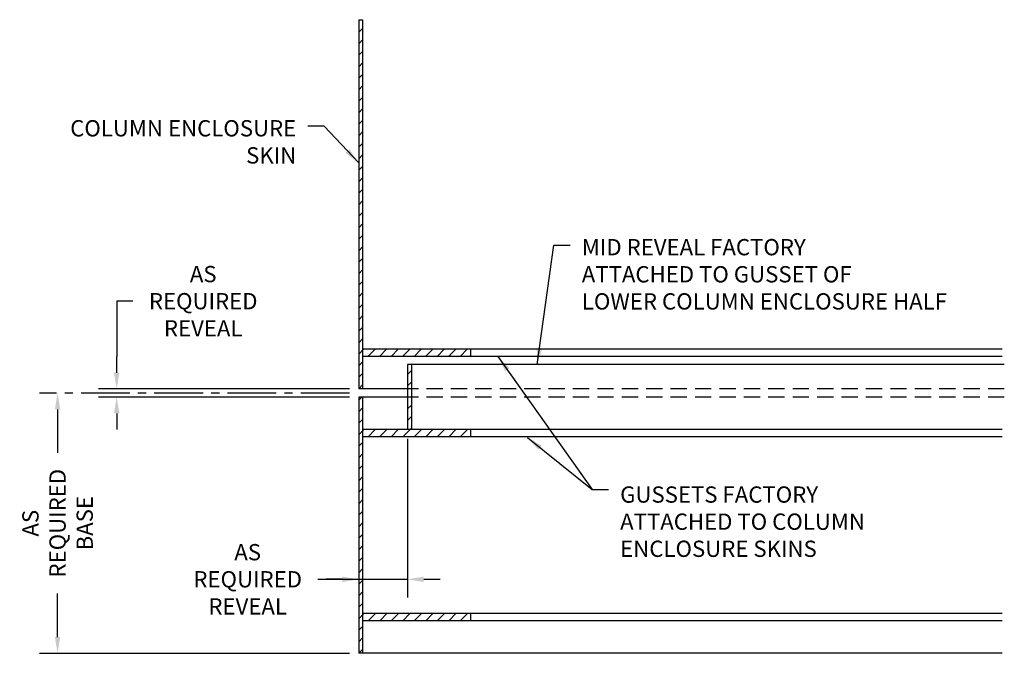
# Model space of a CAD drawing. Units: inches. Extents: x 9.1 to 24.2, y -4.9 to 4.8.
import ezdxf

# ---------------------------------------------------------------- set-up
doc = ezdxf.new("R2010")
doc.units = ezdxf.units.IN
doc.header["$MEASUREMENT"] = 0
doc.header["$PDMODE"] = 3
doc.linetypes.add('CENTER2', pattern=[1.125, 0.75, -0.125, 0.125, -0.125])
doc.linetypes.add('HIDDEN', pattern=[0.375, 0.25, -0.125])
doc.layers.get('Defpoints').update_dxf_attribs({"color": 252, "linetype": 'CONTINUOUS'})
for name, color, linetype in [('DIM', 1, 'CONTINUOUS'), ('GUSSET', 3, 'CONTINUOUS'), ('HATCH', 2, 'CONTINUOUS'), ('REVEAL-MID', 161, 'CONTINUOUS'), ('SKIN', 4, 'CONTINUOUS')]:
    doc.layers.add(name, color=color, linetype=linetype)
doc.styles.get("Standard").update_dxf_attribs({"font": 'arial.ttf'})
doc.styles.add('STD', font='arial.ttf')
doc.dimstyles.new('A-DIM2$0', dxfattribs={"dimscale": 2, "dimtxt": 0.125, "dimasz": 0.125, "dimexe": 0.14, "dimexo": 0.07, "dimgap": 0.09, "dimtad": 0, "dimtih": 1, "dimtoh": 1, "dimdec": 3, "dimzin": 3, "dimdsep": 46, "dimlunit": 4, "dimtxsty": 'STD', "dimcen": 0, "dimclrd": 2, "dimclre": 3, "dimclrt": 256, "dimadec": 0, "dimazin": 0, "dimtfac": 1, "dimtdec": 3, "dimtofl": 0, "dimtmove": 1, "dimatfit": 3, "dimfxl": 0, "dimfrac": 2, "dimtolj": 1, "dimtzin": 0, "dimarcsym": 0})
doc.dimstyles.new('A-DIM2$7', dxfattribs={"dimscale": 2, "dimtxt": 0.125, "dimasz": 0.125, "dimexe": 0.14, "dimexo": 0.07, "dimgap": 0.09, "dimtad": 0, "dimtih": 1, "dimtoh": 1, "dimdec": 3, "dimzin": 3, "dimdsep": 46, "dimlunit": 4, "dimtxsty": 'STD', "dimcen": 0, "dimclrd": 256, "dimclre": 3, "dimclrt": 256, "dimadec": 0, "dimazin": 0, "dimtfac": 1, "dimtdec": 3, "dimtofl": 0, "dimtmove": 0, "dimatfit": 3, "dimfxl": 0, "dimfrac": 2, "dimtolj": 1, "dimtzin": 0, "dimarcsym": 0})

# ---------------------------------------------------------------- blocks, each defined once
blk = doc.blocks.new('*D20')
at = {"layer": 'Defpoints', "color": 0}
for p in [(14.263, -0.855), (10.546, -0.98), (14.263, -0.98)]:
    blk.add_point(p, dxfattribs=at)
at = {"layer": 'DIM', "color": 2, "lineweight": -2}
for p, q in [((10.796, 0.494), (10.546, 0.494)), ((10.546, 0.494), (10.546, -0.355)), ((10.546, -0.605), (10.546, -0.355)), ((10.546, -1.23), (10.546, -1.48))]:
    blk.add_line(p, q, dxfattribs=at)
at = {"layer": 'DIM', "color": 3, "lineweight": -2}
for p, q in [((14.123, -0.855), (10.266, -0.855)), ((14.123, -0.98), (10.266, -0.98))]:
    blk.add_line(p, q, dxfattribs=at)
at = {"layer": 'DIM', "color": 2}
for points in [[(10.504, -0.605), (10.588, -0.605), (10.546, -0.855)], [(10.504, -1.23), (10.588, -1.23), (10.546, -0.98)]]:
    blk.add_solid(points, dxfattribs=at)
at = {"layer": 'DIM', "insert": (11.875, 0.494), "char_height": 0.25, "attachment_point": 5}
blk.add_mtext('\\A1;AS\\PREQUIRED\\PREVEAL', dxfattribs=at)
blk = doc.blocks.new('*D22')
at = {"layer": 'Defpoints', "color": 0}
for p in [(14.263, -0.98), (15.013, -1.48), (15.013, -3.78)]:
    blk.add_point(p, dxfattribs=at)
at = {"layer": 'DIM', "color": 3, "lineweight": -2}
for p, q in [((14.263, -1.12), (14.263, -4.06)), ((15.013, -1.62), (15.013, -4.06))]:
    blk.add_line(p, q, dxfattribs=at)
at = {"layer": 'DIM', "color": 2, "lineweight": -2}
for p, q in [((13.636, -3.78), (14.263, -3.78)), ((14.013, -3.78), (13.763, -3.78)), ((14.263, -3.78), (15.013, -3.78)), ((15.263, -3.78), (15.513, -3.78))]:
    blk.add_line(p, q, dxfattribs=at)
at = {"layer": 'DIM', "color": 2}
for points in [[(14.013, -3.739), (14.013, -3.822), (14.263, -3.78)], [(15.263, -3.739), (15.263, -3.822), (15.013, -3.78)]]:
    blk.add_solid(points, dxfattribs=at)
at = {"layer": 'DIM', "insert": (12.558, -3.78), "char_height": 0.25, "attachment_point": 5}
blk.add_mtext('\\A1;AS\\PREQUIRED\\PREVEAL', dxfattribs=at)
blk = doc.blocks.new('*D23')
at = {"layer": 'Defpoints', "color": 0}
for p in [(9.638, -0.918), (14.263, -0.918), (14.263, -4.918)]:
    blk.add_point(p, dxfattribs=at)
at = {"layer": 'DIM', "color": 3, "linetype": 'CENTER2', "lineweight": -2}
blk.add_line((14.123, -0.918), (9.358, -0.918), dxfattribs=at)
at = {"layer": 'DIM', "color": 2, "lineweight": -2}
for p, q in [((9.638, -1.168), (9.638, -1.839)), ((9.638, -4.668), (9.638, -3.996))]:
    blk.add_line(p, q, dxfattribs=at)
at = {"layer": 'DIM', "color": 3, "lineweight": -2}
blk.add_line((14.123, -4.918), (9.358, -4.918), dxfattribs=at)
at = {"layer": 'DIM', "color": 2}
for points in [[(9.596, -1.168), (9.68, -1.168), (9.638, -0.918)], [(9.596, -4.668), (9.68, -4.668), (9.638, -4.918)]]:
    blk.add_solid(points, dxfattribs=at)
at = {"layer": 'DIM', "insert": (9.638, -2.918), "char_height": 0.25, "attachment_point": 5, "rotation": 90}
blk.add_mtext('\\A1;AS\\PREQUIRED\\PBASE', dxfattribs=at)

msp = doc.modelspace()

# ---------------------------------------------------------------- hatches: boundary and pattern name
at = {"layer": 'HATCH'}
h = msp.add_hatch(dxfattribs=at)
h.set_pattern_fill('ANSI31', color=256, style=0)
h.set_pattern_definition([(45, (14.26278, -4.9177), (-0.0883883, 0.0883883), [])])
h.paths.add_polyline_path([(14.3218, 4.8204), (14.2628, 4.8204), (14.2628, -0.8552), (14.3218, -0.8552)])
h.paths.add_polyline_path([(15.9818, -0.2452), (14.3218, -0.2452), (14.3218, -0.3552), (15.9818, -0.3552)])
h.paths.add_polyline_path([(15.0718, -0.9802), (15.0128, -0.9802), (15.0128, -1.4802), (15.0718, -1.4802)])
h.paths.add_polyline_path([(15.0718, -0.4802), (15.0128, -0.4802), (15.0128, -0.8552), (15.0718, -0.8552)])
h.paths.add_polyline_path([(14.3218, -0.9802), (14.2628, -0.9802), (14.2628, -4.9177), (14.3218, -4.9177)])
h.paths.add_polyline_path([(15.9818, -1.4802), (14.3218, -1.4802), (14.3218, -1.5902), (15.9818, -1.5902)])
h.paths.add_polyline_path([(15.9818, -4.3077), (14.3218, -4.3077), (14.3218, -4.4177), (15.9818, -4.4177)])

# ---------------------------------------------------------------- linework, layer by layer
at = {"layer": 'Defpoints'}
msp.add_line((14.2628, 4.8204), (14.3218, 4.8204), dxfattribs=at)
at = {"layer": 'GUSSET'}
for p, q in [((24.1484, -0.2452), (14.3218, -0.2452)), ((15.9818, -0.2452), (15.9818, -0.3552)), ((24.1484, -0.3552), (14.3218, -0.3552)), ((24.1484, -1.4802), (14.3218, -1.4802)), ((15.9818, -1.4802), (15.9818, -1.5902)), ((24.1484, -1.5902), (14.3218, -1.5902)), ((24.1484, -4.3077), (14.3218, -4.3077)), ((15.9818, -4.3077), (15.9818, -4.4177)), ((24.1484, -4.4177), (14.3218, -4.4177))]:
    msp.add_line(p, q, dxfattribs=at)
at = {"layer": 'REVEAL-MID'}
for p, q in [((15.0128, -0.4802), (15.0128, -1.4802)), ((24.1794, -0.4802), (15.0128, -0.4802)), ((15.0718, -0.4802), (15.0718, -1.4802))]:
    msp.add_line(p, q, dxfattribs=at)
at = {"layer": 'SKIN'}
for p, q in [((14.2628, 4.8204), (14.2628, -0.8552)), ((14.3218, 4.8204), (14.3218, -0.8552)), ((15.0128, -0.8552), (14.2628, -0.8552)), ((15.0128, -0.9802), (14.2628, -0.9802)), ((14.2628, -0.9802), (14.2628, -4.9177)), ((14.3218, -0.9802), (14.3218, -4.9177)), ((24.1484, -4.9177), (14.2628, -4.9177))]:
    msp.add_line(p, q, dxfattribs=at)
at = {"layer": 'SKIN', "color": 1, "linetype": 'HIDDEN'}
for p, q in [((24.1794, -0.8552), (15.0128, -0.8552)), ((24.1794, -0.9802), (15.0128, -0.9802))]:
    msp.add_line(p, q, dxfattribs=at)

# ---------------------------------------------------------------- texts
at = {"layer": 'DIM', "char_height": 0.25}
for s, insert, attachment_point in [('COLUMN ENCLOSURE\\PSKIN', (13.3039, 3.2763), 3), ('MID REVEAL FACTORY\\PATTACHED TO GUSSET OF\\PLOWER COLUMN ENCLOSURE HALF', (17.6902, 1.4493), 1), ('GUSSETS FACTORY\\PATTACHED TO COLUMN\\PENCLOSURE SKINS', (18.279, -2.3527), 1)]:
    msp.add_mtext(s, dxfattribs=dict(at, insert=insert, attachment_point=attachment_point))

# ---------------------------------------------------------------- dimensions: what is measured, and where the dimension line sits
at = {"layer": 'DIM'}
dim = msp.add_linear_dim(base=(10.546, -0.9802), p1=(14.2628, -0.8552), p2=(14.2628, -0.9802), angle=90, text='AS\\PREQUIRED\\PREVEAL', dimstyle='A-DIM2$0', override={"dimpost": '\\P', "dimtxsty": 'Standard'}, dxfattribs=at)
dim.commit()
dim.dimension.update_dxf_attribs({"geometry": '*D20', "text_midpoint": (10.546, 0.494), "dimtype": 160})
dim = msp.add_linear_dim(base=(9.6379, -0.9177), p1=(14.2628, -4.9177), p2=(14.2628, -0.9177), angle=90, text='AS\\PREQUIRED\\PBASE', dimstyle='A-DIM2$0', override={"dimtih": 0, "dimpost": '\\P', "dimtxsty": 'Standard'}, dxfattribs=at)
dim.commit()
dim.dimension.update_dxf_attribs({"geometry": '*D23', "text_midpoint": (9.6379, -2.9177)})
dim = msp.add_linear_dim(base=(15.0128, -3.7803), p1=(14.2628, -0.9802), p2=(15.0128, -1.4802), text='AS\\PREQUIRED\\PREVEAL', dimstyle='A-DIM2$0', override={"dimpost": '\\P', "dimtxsty": 'Standard'}, dxfattribs=at)
dim.commit()
dim.dimension.update_dxf_attribs({"geometry": '*D22', "text_midpoint": (12.5576, -3.8258), "dimtype": 160})

# ---------------------------------------------------------------- leaders
at = {"layer": 'DIM', "annotation_type": 0, "has_hookline": 1}
for points, hookline_direction, text_width in [([(14.2628, 2.618), (13.7339, 3.1826), (13.4839, 3.1826)], 1, 3.748), ([(17.0044, -0.4802), (17.2602, 1.3556), (17.5102, 1.3556)], 0, 6.11), ([(16.8545, -1.6012), (17.849, -2.3996), (18.099, -2.3996)], 0, 4.046)]:
    msp.add_leader(points, dimstyle='A-DIM2$7', dxfattribs=dict(at, hookline_direction=hookline_direction, text_width=text_width))
at = {"layer": 'DIM'}
msp.add_leader([(16.402, -0.3552), (17.849, -2.3996)], dimstyle='A-DIM2$7', dxfattribs=at)

doc.saveas('drawing.dxf')
